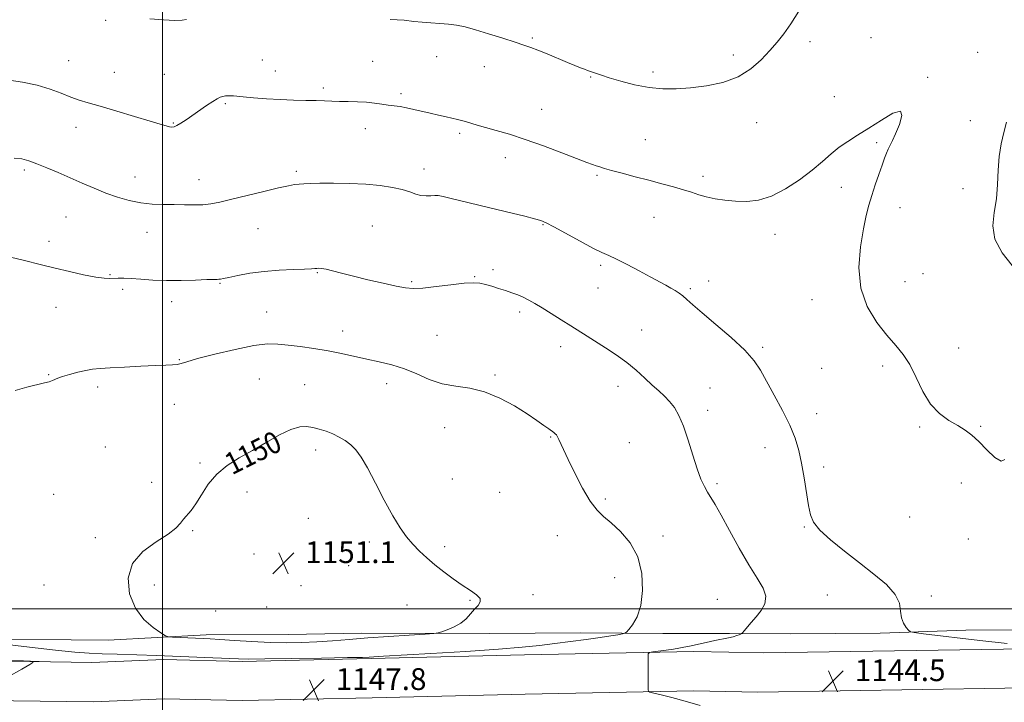
# Model space of a CAD drawing. Extents: x 2074800 to 2077700, y 352300 to 355200.
# Drawn here: x 2075448 to 2075809, y 354466 to 354716 of the extents above; entities that cross this region are included whole.
import ezdxf

# ---------------------------------------------------------------- set-up
doc = ezdxf.new("R2010")
doc.units = 0
doc.header["$MEASUREMENT"] = 0
for name, color, linetype, lineweight in [('32000', 7, 'Continuous', 0), ('DTM HARD BREAKLINE', 7, 'Continuous', 0), ('DTM SPOT ELEVATION', 2, 'Continuous', 13), ('INDEX CONTOUR', 41, 'Continuous', 13), ('INDEX CONTOUR LABEL', 244, 'Continuous', 0), ('INTERMEDIATE CONTOUR', 44, 'Continuous', 0), ('SPOT ELEVATION', 7, 'Continuous', 0)]:
    doc.layers.add(name, color=color, linetype=linetype, lineweight=lineweight)
doc.styles.add('Style-ITALICS', font='ITALICS.shx')

# ---------------------------------------------------------------- blocks, each defined once
blk = doc.blocks.new('SPOT')
at = {"layer": 'SPOT ELEVATION'}
for p, q in [((-3.91, -3.91), (3.82, 3.81)), ((-1.65, 3.77), (1.72, -3.93))]:
    blk.add_line(p, q, dxfattribs=at)

msp = doc.modelspace()

# ---------------------------------------------------------------- linework, layer by layer
at = {"layer": '32000', "flags": 128}
for points in [[(2075500, 352500), (2075500, 355000)], [(2077500, 354500), (2075000, 354500)]]:
    msp.add_lwpolyline(points, dxfattribs=at)
at = {"layer": 'DTM HARD BREAKLINE'}
for points in [[(2075000, 354483.763, 1120.498), (2075023.4, 354483.18, 1121.12), (2075058.6, 354483.4, 1123.47), (2075097.79, 354484.44, 1126.91), (2075135.91, 354484.47, 1129.16), (2075185.43, 354486.42, 1133.17), (2075229.13, 354488.61, 1138.38), (2075265.74, 354489.4, 1141.63), (2075302.49, 354490.03, 1144.17), (2075343.89, 354488.83, 1145.32), (2075385.87, 354487.37, 1146.37), (2075425.58, 354489.08, 1147.99), (2075480.11, 354488.58, 1149.43), (2075516.01, 354490.5, 1150.38), (2075546.13, 354490.66, 1151.1), (2075573.03, 354491.11, 1150.48), (2075619.96, 354490.98, 1149.67), (2075653.39, 354491.22, 1148.71), (2075683.48, 354490.98, 1147.42), (2075708.01, 354490.99, 1146.27), (2075730.17, 354490.85, 1144.93), (2075763.23, 354491.05, 1144.17), (2075794.69, 354492.19, 1143.69), (2075830.73, 354492.34, 1143.21)], [(2075966.86, 354487.84, 1143.83), (2075910, 354488.06, 1143.98), (2075855.99, 354486.43, 1143.59), (2075808.54, 354485.26, 1144.22), (2075720.55, 354483.836, 1144.589), (2075694.92, 354484.34, 1145.51), (2075632.77, 354483.17, 1147.32), (2075576.52, 354481.82, 1147.85), (2075529.2, 354480.75, 1147.75), (2075500.48, 354481.4, 1147.61), (2075474.12, 354480.35, 1147.08)], [(2075451.36, 354480.76, 1145.94), (2075405.92, 354481.14, 1145.51), (2075360.38, 354480.74, 1143.69), (2075319.32, 354480.16, 1141.54), (2075280.75, 354478.05, 1138.67), (2075233.86, 354477.66, 1135.32), (2075187.49, 354477.3, 1132.36), (2075135.37, 354475.74, 1127.48), (2075094.13, 354475.69, 1124.61), (2075053.41, 354474.24, 1121.65), (2075017.14, 354473.55, 1119.16), (2075000, 354473.051, 1117.45)], [(2075454.77, 354480.77, 1146.94), (2075451.36, 354480.76, 1145.94)], [(2075451.36, 354480.76, 1145.94), (2075474.12, 354480.35, 1147.08)], [(2075966.8, 354473.45, 1143.83), (2075910.19, 354473.67, 1143.98), (2075856.38, 354472.05, 1143.59), (2075808.97, 354470.88, 1144.22), (2075718.399, 354469.489, 1144.668), (2075694.91, 354469.95, 1145.51), (2075633.08, 354468.78, 1147.32), (2075576.86, 354467.43, 1147.85), (2075529.2, 354466.36, 1147.75), (2075500.6, 354467, 1147.61), (2075474.69, 354465.97, 1147.08)], [(2075474.69, 354465.97, 1147.08), (2075405.92, 354466.77, 1145.51), (2075360.54, 354466.37, 1143.69), (2075335.829, 354466.024, 1142.385), (2075319.81, 354465.8, 1141.54), (2075281.2, 354463.69, 1138.67), (2075233.98, 354463.29, 1135.32), (2075187.76, 354462.93, 1132.36), (2075135.59, 354461.37, 1127.48), (2075094.39, 354461.32, 1124.61), (2075053.8, 354459.88, 1121.65), (2075017.49, 354459.19, 1119.16), (2075000, 354458.677, 1117.419)]]:
    msp.add_polyline3d(points, dxfattribs=at)
at = {"layer": 'DTM SPOT ELEVATION'}
for p in [(2075479.09, 354715.94, 1140.1), (2075635.67, 354709.48, 1139.8), (2075737.45, 354708.06, 1140.5), (2075759.93, 354709.53, 1141.4), (2075600.53, 354702.62, 1140.7), (2075709.39, 354703.19, 1139.5), (2075799.02, 354704.19, 1141.3), (2075465.6, 354701.16, 1141.2), (2075536.62, 354701.42, 1141.1), (2075577.1, 354700.86, 1141.1), (2075617.99, 354698.89, 1140.7), (2075482.27, 354696.82, 1141.2), (2075500.66, 354696.09, 1140.9), (2075541.4, 354697.39, 1141.3), (2075679.9, 354696.98, 1139.6), (2075657.02, 354695.08, 1140.1), (2075780.62, 354694.98, 1141.9), (2075559, 354691.12, 1141.7), (2075587.45, 354689.03, 1141.7), (2075523.06, 354685.35, 1142.2), (2075746.43, 354687.9, 1141.4), (2075639.13, 354683.21, 1141.2), (2075503.96, 354678.2, 1141.9), (2075717.89, 354678.42, 1140.8), (2075796.31, 354679.17, 1141.1), (2075468.26, 354676.67, 1142.6), (2075574.36, 354676.16, 1142.6), (2075608.94, 354674.49, 1142.3), (2075677.14, 354672.19, 1141.1), (2075761.95, 354671.07, 1142.2), (2075625.73, 354665.6, 1142.6), (2075449.31, 354661.05, 1144.3), (2075549.09, 354660.55, 1143.7), (2075595.95, 354661.37, 1143.4), (2075489.91, 354658.39, 1143.2), (2075513.41, 354657.41, 1143.3), (2075659.4, 354659.05, 1142.2), (2075698.23, 354658.7, 1141.6), (2075749.03, 354654.67, 1142.5), (2075793.6, 354654.21, 1140.7), (2075770.5, 354647.15, 1141.5), (2075464.62, 354643.77, 1145.1), (2075680.32, 354643.62, 1142.8), (2075494.32, 354638.12, 1144.8), (2075535, 354639.54, 1144.9), (2075576.94, 354640.44, 1145.1), (2075639.54, 354641.01, 1144.1), (2075458.35, 354634.83, 1145.6), (2075724.67, 354637.36, 1142.5), (2075556.76, 354623.4, 1146.1), (2075621.2, 354624.41, 1145.6), (2075660.69, 354626.01, 1144.3), (2075480.75, 354622.68, 1145.9), (2075521.03, 354619.5, 1146.1), (2075591.37, 354620.08, 1145.8), (2075614.51, 354621.94, 1145.9), (2075700.3, 354620.33, 1143.6), (2075772.4, 354620.08, 1141.1), (2075778.96, 354622.93, 1140.9), (2075485.35, 354617.19, 1146.3), (2075659.78, 354617.77, 1144.8), (2075693.65, 354617.48, 1143.8), (2075503.3, 354612.67, 1146.5), (2075738.21, 354613.41, 1142.7), (2075460.96, 354610.64, 1146.6), (2075538.23, 354608.98, 1147.1), (2075630.96, 354608.93, 1146.4), (2075566.12, 354601.95, 1147.4), (2075675.78, 354602.27, 1145.1), (2075600.7, 354600.39, 1147.1), (2075646.01, 354596.16, 1146.6), (2075720.14, 354595.98, 1143.8), (2075792.04, 354595.69, 1141.3), (2075506.12, 354591.5, 1147.9), (2075741.78, 354588.23, 1143.2), (2075764.18, 354589.07, 1142.4), (2075458.23, 354585.91, 1147.9), (2075535.53, 354584.36, 1149.1), (2075621.91, 354585.77, 1147.8), (2075476.25, 354581.46, 1148.4), (2075552.2, 354582.26, 1149.1), (2075582.17, 354582.58, 1148.5), (2075667.07, 354581.63, 1146.7), (2075700.83, 354581.03, 1144.9), (2075504.29, 354575.01, 1148.7), (2075699.92, 354572.82, 1145.5), (2075739.96, 354571.58, 1143.6), (2075603.45, 354566.48, 1148.7), (2075777.7, 354566.73, 1142.2), (2075800.11, 354566.95, 1141.9), (2075642.34, 354563.07, 1148.1), (2075478.97, 354559.39, 1149.1), (2075556.23, 354558.34, 1150.5), (2075671.25, 354561.02, 1147.1), (2075720.98, 354559.12, 1144.5), (2075513.74, 354553.52, 1149.8), (2075742.57, 354552.12, 1143.7), (2075606.27, 354547.63, 1149.1), (2075496.08, 354546.5, 1149.7), (2075703.38, 354545.98, 1145.7), (2075793.03, 354546.15, 1142.4), (2075460.13, 354542.09, 1148.9), (2075531, 354542.89, 1150.5), (2075623.7, 354542.78, 1148.8), (2075662.49, 354540.29, 1147.7), (2075553.5, 354533.23, 1150.2), (2075774.07, 354533.68, 1142.8), (2075735.44, 354530.1, 1144.1), (2075475.32, 354526.18, 1149.5), (2075511, 354528.67, 1150.1), (2075644.87, 354526.84, 1148.8), (2075683.59, 354526.71, 1147.4), (2075795.58, 354525.68, 1142.9), (2075575.83, 354524.61, 1150.4), (2075603.53, 354522.85, 1149.7), (2075533.56, 354520.19, 1150.9), (2075568.25, 354515.84, 1150.9), (2075665.81, 354511.43, 1148.9), (2075456.51, 354508.82, 1149.3), (2075497, 354508.83, 1150.6), (2075550.79, 354508.48, 1151.5), (2075635.93, 354505.23, 1149.7), (2075743.86, 354505.13, 1144.8), (2075782.06, 354504.78, 1143.7), (2075538.16, 354500.66, 1151.7), (2075589.74, 354501.39, 1150.7), (2075612.76, 354503.12, 1150.1), (2075703.49, 354503.49, 1147.2), (2075519.49, 354499.19, 1151.1)]:
    msp.add_point(p, dxfattribs=at)
at = {"layer": 'INDEX CONTOUR'}
for points in [[(2075733.403, 354719.281, 1140), (2075730.502, 354714.61, 1140), (2075727.904, 354710.934, 1140), (2075725.4021, 354707.864, 1140), (2075722.712, 354704.835, 1140), (2075719.566, 354701.46, 1140), (2075715.759, 354698.07, 1140), (2075711.103, 354695.178, 1140), (2075705.541, 354693.171, 1140), (2075699.535, 354691.927, 1140), (2075693.679, 354691.201, 1140), (2075688.402, 354690.8071, 1140), (2075683.466, 354690.798, 1140), (2075678.469, 354691.288, 1140), (2075673.187, 354692.316, 1140), (2075668.104, 354693.618, 1140), (2075663.883, 354694.854, 1140), (2075661, 354695.7621, 1140), (2075659.183, 354696.377, 1140), (2075655.945, 354697.527, 1140), (2075654.768, 354697.96, 1140), (2075653.269, 354698.542, 1140), (2075651.249, 354699.358, 1140), (2075648.503, 354700.498, 1140), (2075641.152, 354703.581, 1140), (2075637.717, 354704.986, 1140), (2075635.061, 354706.003, 1140), (2075632.558, 354706.864, 1140), (2075629.328, 354707.907, 1140), (2075624.797, 354709.358, 1140), (2075619.625, 354710.988, 1140), (2075614.777, 354712.4561, 1140), (2075610.965, 354713.497, 1140), (2075607.876, 354714.155, 1140), (2075604.94, 354714.549, 1140), (2075601.729, 354714.794, 1140), (2075598.384, 354714.986, 1140), (2075595.185, 354715.217, 1140), (2075592.2039, 354715.548, 1140), (2075588.66, 354715.929, 1140), (2075583.561, 354716.283, 1140)], [(2075508.787, 354716.225, 1140), (2075507.214, 354715.951, 1140), (2075504.5071, 354715.868, 1140), (2075500.319, 354716.092, 1140), (2075495.298, 354716.5199, 1140)], [(2075811.699, 354625.952, 1140), (2075807.952, 354630.67, 1140), (2075805.309, 354635.651, 1140), (2075804.534, 354640.567, 1140), (2075805.029, 354645.465, 1140), (2075805.861, 354650.487, 1140), (2075806.31, 354655.709, 1140), (2075806.524, 354660.955, 1140), (2075806.87, 354665.986, 1140), (2075807.612, 354670.603, 1140), (2075808.611, 354674.778, 1140), (2075809.626, 354678.526, 1140)], [(2075562.5, 354564.181, 1150), (2075560.022, 354565.152, 1150), (2075557.521, 354565.962, 1150), (2075555.1191, 354566.594, 1150), (2075552.84, 354566.981, 1150), (2075550.3271, 354566.845, 1150), (2075547.126, 354565.853, 1150), (2075542.938, 354563.811, 1150), (2075538.073, 354561.08, 1150), (2075532.997, 354558.153, 1150), (2075528.126, 354555.39, 1150), (2075523.689, 354552.594, 1150), (2075519.869, 354549.431, 1150), (2075516.787, 354545.721, 1150), (2075514.315, 354541.903, 1150), (2075512.266, 354538.571, 1150), (2075510.485, 354536.151, 1150), (2075507.6741, 354532.953, 1150), (2075506.542, 354531.42, 1150), (2075504.935, 354529.621, 1150), (2075502.11, 354527.407, 1150), (2075497.697, 354524.622, 1150), (2075492.83, 354521.094, 1150), (2075489.015, 354516.646, 1150), (2075487.43, 354511.258, 1150), (2075487.927, 354505.55, 1150), (2075490.03, 354500.301, 1150), (2075493.195, 354496.145, 1150), (2075496.6179, 354493.135, 1150), (2075499.431, 354491.184, 1150), (2075501.068, 354490.159, 1150), (2075502.172, 354489.762, 1150), (2075503.688, 354489.652, 1150), (2075514.935, 354489.205, 1150), (2075517.439, 354489.071, 1150), (2075521.0191, 354488.837, 1150), (2075526.345, 354488.466, 1150), (2075532.798, 354488.054, 1150), (2075539.436, 354487.731, 1150), (2075545.525, 354487.5991, 1150), (2075551.162, 354487.6661, 1150), (2075556.65, 354487.9149, 1150), (2075562.297, 354488.323, 1150), (2075568.415, 354488.835, 1150), (2075575.321, 354489.393, 1150), (2075583.047, 354489.938, 1150), (2075590.502, 354490.413, 1150), (2075596.311, 354490.763, 1150), (2075599.557, 354490.973, 1150), (2075601.139, 354491.185, 1150), (2075602.413, 354491.5799, 1150), (2075604.42, 354492.306, 1150), (2075606.93, 354493.375, 1150), (2075609.398, 354494.765, 1150), (2075611.402, 354496.426, 1150), (2075613.014, 354498.19, 1150), (2075614.428, 354499.858, 1150), (2075615.73, 354501.29, 1150), (2075616.576, 354502.566, 1150), (2075616.516, 354503.823, 1150), (2075615.231, 354505.192, 1150), (2075612.931, 354506.786, 1150), (2075609.959, 354508.712, 1150), (2075606.64, 354511.027, 1150), (2075603.225, 354513.592, 1150), (2075599.947, 354516.217, 1150), (2075596.987, 354518.757, 1150), (2075594.32, 354521.244, 1150), (2075591.871, 354523.754, 1150), (2075589.539, 354526.436, 1150), (2075587.129, 354529.73, 1150), (2075584.424, 354534.149, 1150), (2075581.308, 354539.925, 1150), (2075578.084, 354546.172, 1150), (2075575.158, 354551.726, 1150), (2075572.818, 354555.703, 1150), (2075570.878, 354558.356, 1150), (2075569.034, 354560.22, 1150), (2075567.035, 354561.746, 1150), (2075564.8501, 354563.055, 1150), (2075562.5, 354564.181, 1150)]]:
    msp.add_polyline3d(points, dxfattribs=at)
at = {"layer": 'INTERMEDIATE CONTOUR'}
for points in [[(2075809.02, 354554.845, 1142), (2075807.624, 354554.149, 1142), (2075805.338, 354555.559, 1142), (2075802.43, 354558.361, 1142), (2075799.471, 354561.393, 1142), (2075796.871, 354563.752, 1142), (2075794.405, 354565.571, 1142), (2075791.69, 354567.244, 1142), (2075788.473, 354569.156, 1142), (2075785.025, 354571.677, 1142), (2075781.75, 354575.169, 1142), (2075778.944, 354579.794, 1142), (2075776.484, 354584.896, 1142), (2075774.1401, 354589.614, 1142), (2075771.69, 354593.369, 1142), (2075768.943, 354596.687, 1142), (2075765.719, 354600.375, 1142), (2075762.012, 354605.091, 1142), (2075758.522, 354610.896, 1142), (2075756.126, 354617.707, 1142), (2075755.436, 354625.2921, 1142), (2075755.993, 354632.846, 1142), (2075757.073, 354639.417, 1142), (2075758.097, 354644.351, 1142), (2075759.068, 354648.172, 1142), (2075760.138, 354651.699, 1142), (2075761.401, 354655.532, 1142), (2075762.723, 354659.391, 1142), (2075763.918, 354662.779, 1142), (2075764.846, 354665.328, 1142), (2075765.572, 354667.197, 1142), (2075766.212, 354668.678, 1142), (2075766.884, 354670.086, 1142), (2075767.729, 354671.828, 1142), (2075768.893, 354674.334, 1142), (2075770.331, 354677.734, 1142), (2075771.244, 354680.96, 1142), (2075770.642, 354682.643, 1142), (2075767.88, 354681.844, 1142), (2075763.675, 354679.334, 1142), (2075759.087, 354676.316, 1142), (2075754.9779, 354673.735, 1142), (2075751.404, 354671.518, 1142), (2075748.222, 354669.338, 1142), (2075745.243, 354666.914, 1142), (2075742.089, 354664.143, 1142), (2075738.3349, 354660.972, 1142), (2075733.712, 354657.4539, 1142), (2075728.573, 354654.077, 1142), (2075723.426, 354651.4359, 1142), (2075718.675, 354649.968, 1142), (2075714.308, 354649.464, 1142), (2075710.207, 354649.554, 1142), (2075706.3, 354649.925, 1142), (2075702.676, 354650.476, 1142), (2075699.47, 354651.165, 1142), (2075696.717, 354651.954, 1142), (2075694.07, 354652.833, 1142), (2075691.085, 354653.797, 1142), (2075687.416, 354654.847, 1142), (2075683.122, 354655.987, 1142), (2075678.363, 354657.229, 1142), (2075673.3661, 354658.551, 1142), (2075668.637, 354659.822, 1142), (2075664.75, 354660.884, 1142), (2075662.102, 354661.624, 1142), (2075660.384, 354662.131, 1142), (2075659.1109, 354662.541, 1142), (2075657.755, 354663.015, 1142), (2075655.63, 354663.806, 1142), (2075646.457, 354667.325, 1142), (2075639.7801, 354669.834, 1142), (2075633.069, 354672.2231, 1142), (2075627.227, 354674.104, 1142), (2075622.382, 354675.518, 1142), (2075618.467, 354676.614, 1142), (2075615.398, 354677.516, 1142), (2075611.181, 354678.815, 1142), (2075609.67, 354679.232, 1142), (2075608.1831, 354679.586, 1142), (2075604.016, 354680.496, 1142), (2075601.211, 354681.122, 1142), (2075598.182, 354681.826, 1142), (2075592.198, 354683.266, 1142), (2075589.514, 354683.849, 1142), (2075587.152, 354684.261, 1142), (2075584.975, 354684.567, 1142), (2075582.792, 354684.858, 1142), (2075580.4331, 354685.201, 1142), (2075577.806, 354685.551, 1142), (2075574.838, 354685.839, 1142), (2075571.524, 354686.013, 1142), (2075568.109, 354686.11, 1142), (2075564.908, 354686.185, 1142), (2075562.107, 354686.2801, 1142), (2075559.386, 354686.388, 1142), (2075556.303, 354686.486, 1142), (2075552.515, 354686.565, 1142), (2075548.091, 354686.669, 1142), (2075543.203, 354686.857, 1142), (2075538.102, 354687.1609, 1142), (2075533.357, 354687.517, 1142), (2075529.618, 354687.837, 1142), (2075526.052, 354688.167, 1142), (2075525.181, 354688.219, 1142), (2075524.207, 354688.227, 1142), (2075523.133, 354688.169, 1142), (2075522.089, 354688.015, 1142), (2075521.132, 354687.715, 1142), (2075520.02, 354687.138, 1142), (2075518.439, 354686.1329, 1142), (2075516.192, 354684.621, 1142), (2075508.631, 354679.443, 1142), (2075506.749, 354678.2089, 1142), (2075505.291, 354677.353, 1142), (2075504.23, 354676.899, 1142), (2075503.377, 354676.779, 1142), (2075502.5021, 354676.8999, 1142), (2075501.301, 354677.215, 1142), (2075499.17, 354677.852, 1142), (2075495.431, 354678.985, 1142), (2075489.753, 354680.686, 1142), (2075483.198, 354682.632, 1142), (2075477.173, 354684.395, 1142), (2075472.715, 354685.678, 1142), (2075469.371, 354686.692, 1142), (2075466.317, 354687.7739, 1142), (2075462.854, 354689.163, 1142), (2075458.784, 354690.702, 1142), (2075454.035, 354692.138, 1142), (2075448.629, 354693.2591, 1142), (2075442.954, 354694.034, 1142)], [(2075809.793, 354487.269, 1144), (2075799.818, 354488.467, 1144), (2075779.109, 354490.901, 1144), (2075775.7491, 354491.318, 1144), (2075774.334, 354491.659, 1144), (2075773.65, 354492.214, 1144), (2075772.751, 354493.226, 1144), (2075771.751, 354494.736, 1144), (2075771.03, 354496.732, 1144), (2075770.761, 354499.199, 1144), (2075770.291, 354502.088, 1144), (2075768.759, 354505.345, 1144), (2075765.544, 354508.9189, 1144), (2075760.979, 354512.7819, 1144), (2075755.638, 354516.908, 1144), (2075750.11, 354521.212, 1144), (2075745.051, 354525.356, 1144), (2075741.1351, 354528.9431, 1144), (2075738.813, 354531.78, 1144), (2075737.643, 354534.496, 1144), (2075736.963, 354537.923, 1144), (2075735.37, 354548.064, 1144), (2075734.44, 354553.438, 1144), (2075733.43, 354558.173, 1144), (2075732.102, 354562.629, 1144), (2075730.159, 354567.394, 1144), (2075727.451, 354572.84, 1144), (2075724.4089, 354578.457, 1144), (2075719.384, 354587.541, 1144), (2075717.04, 354591.069, 1144), (2075713.642, 354594.891, 1144), (2075708.6279, 354599.526, 1144), (2075702.939, 354604.392, 1144), (2075697.892, 354608.635, 1144), (2075694.474, 354611.613, 1144), (2075692.363, 354613.535, 1144), (2075690.9059, 354614.825, 1144), (2075689.5461, 354615.852, 1144), (2075688.1, 354616.774, 1144), (2075686.4781, 354617.697, 1144), (2075684.563, 354618.736, 1144), (2075678.893, 354621.773, 1144), (2075674.789, 354623.987, 1144), (2075670.421, 354626.317, 1144), (2075666.573, 354628.292, 1144), (2075663.728, 354629.626, 1144), (2075661.168, 354630.7799, 1144), (2075657.871, 354632.402, 1144), (2075653.196, 354634.903, 1144), (2075643.578, 354640.203, 1144), (2075640.736, 354641.688, 1144), (2075638.742, 354642.504, 1144), (2075636.446, 354643.156, 1144), (2075632.939, 354644.05, 1144), (2075628.251, 354645.212, 1144), (2075622.653, 354646.575, 1144), (2075605.894, 354650.5739, 1144), (2075602.9121, 354651.274, 1144), (2075601.1719, 354651.6019, 1144), (2075599.876, 354651.661, 1144), (2075598.382, 354651.571, 1144), (2075596.654, 354651.512, 1144), (2075594.811, 354651.68, 1144), (2075592.903, 354652.209, 1144), (2075590.707, 354652.99, 1144), (2075587.929, 354653.8559, 1144), (2075584.3281, 354654.657, 1144), (2075579.874, 354655.324, 1144), (2075574.586, 354655.808, 1144), (2075568.625, 354656.079, 1144), (2075562.706, 354656.179, 1144), (2075557.681, 354656.171, 1144), (2075554.169, 354656.107, 1144), (2075551.842, 354656.002, 1144), (2075550.137, 354655.8611, 1144), (2075548.469, 354655.658, 1144), (2075546.164, 354655.247, 1144), (2075542.529, 354654.448, 1144), (2075537.19, 354653.169, 1144), (2075525.384, 354650.266, 1144), (2075521.071, 354649.252, 1144), (2075517.761, 354648.616, 1144), (2075514.769, 354648.288, 1144), (2075511.539, 354648.193, 1144), (2075508.008, 354648.232, 1144), (2075504.239, 354648.303, 1144), (2075500.292, 354648.351, 1144), (2075496.211, 354648.506, 1144), (2075492.037, 354648.944, 1144), (2075487.806, 354649.798, 1144), (2075483.534, 354651.034, 1144), (2075479.23, 354652.573, 1144), (2075474.9019, 354654.336, 1144), (2075470.5409, 354656.232, 1144), (2075466.134, 354658.171, 1144), (2075461.72, 354660.058, 1144), (2075457.546, 354661.794, 1144), (2075453.912, 354663.279, 1144), (2075450.981, 354664.419, 1144), (2075448.374, 354665.141, 1144), (2075445.577, 354665.377, 1144)], [(2075715.085, 354516.159, 1146), (2075711.532, 354522.275, 1146), (2075707.967, 354528.754, 1146), (2075704.892, 354534.3829, 1146), (2075702.673, 354538.272, 1146), (2075699.908, 354542.834, 1146), (2075698.75, 354544.945, 1146), (2075697.5209, 354547.662, 1146), (2075696.138, 354551.421, 1146), (2075694.549, 354556.426, 1146), (2075692.832, 354561.9509, 1146), (2075691.095, 354567.037, 1146), (2075689.416, 354570.949, 1146), (2075687.749, 354573.839, 1146), (2075686.0151, 354576.082, 1146), (2075684.137, 354578.032, 1146), (2075682.04, 354579.961, 1146), (2075679.651, 354582.123, 1146), (2075676.908, 354584.691, 1146), (2075673.786, 354587.534, 1146), (2075670.273, 354590.44, 1146), (2075666.415, 354593.223, 1146), (2075662.495, 354595.791, 1146), (2075655.726, 354600.052, 1146), (2075649.747, 354603.866, 1146), (2075646.244, 354606.077, 1146), (2075642.61, 354608.3491, 1146), (2075639.2849, 354610.4051, 1146), (2075636.589, 354612.038, 1146), (2075634.365, 354613.299, 1146), (2075632.342, 354614.308, 1146), (2075630.284, 354615.173, 1146), (2075628.106, 354615.967, 1146), (2075625.762, 354616.7551, 1146), (2075623.249, 354617.573, 1146), (2075620.738, 354618.36, 1146), (2075618.44, 354619.0279, 1146), (2075616.41, 354619.4909, 1146), (2075614.067, 354619.671, 1146), (2075610.674, 354619.494, 1146), (2075605.811, 354618.944, 1146), (2075600.345, 354618.248, 1146), (2075595.466, 354617.693, 1146), (2075591.968, 354617.5179, 1146), (2075589.086, 354617.7669, 1146), (2075585.66, 354618.433, 1146), (2075580.882, 354619.48, 1146), (2075575.355, 354620.741, 1146), (2075570.03, 354622.015, 1146), (2075565.682, 354623.129, 1146), (2075562.37, 354624.01, 1146), (2075559.9751, 354624.61, 1146), (2075558.359, 354624.905, 1146), (2075557.3061, 354624.9789, 1146), (2075556.581, 354624.94, 1146), (2075555.88, 354624.876, 1146), (2075554.618, 354624.798, 1146), (2075552.14, 354624.698, 1146), (2075548.029, 354624.553, 1146), (2075542.815, 354624.291, 1146), (2075537.267, 354623.826, 1146), (2075532.081, 354623.118, 1146), (2075527.6661, 354622.321, 1146), (2075524.358, 354621.632, 1146), (2075522.354, 354621.204, 1146), (2075521.3001, 354620.996, 1146), (2075520.7, 354620.92, 1146), (2075520.045, 354620.894, 1146), (2075518.751, 354620.866, 1146), (2075516.22, 354620.79, 1146), (2075512.0831, 354620.643, 1146), (2075506.899, 354620.508, 1146), (2075501.459, 354620.488, 1146), (2075496.442, 354620.653, 1146), (2075492.087, 354620.918, 1146), (2075488.522, 354621.161, 1146), (2075485.812, 354621.288, 1146), (2075483.762, 354621.309, 1146), (2075480.547, 354621.206, 1146), (2075478.538, 354621.2979, 1146), (2075475.498, 354621.717, 1146), (2075471.074, 354622.5749, 1146), (2075465.849, 354623.723, 1146), (2075460.638, 354624.948, 1146), (2075456.076, 354626.078, 1146), (2075448.357, 354628.048, 1146), (2075444.75, 354628.936, 1146)], [(2075440.937, 354487.197, 1148), (2075451.185, 354485.945, 1148), (2075460.775, 354484.838, 1148), (2075467.83, 354484.14, 1148), (2075473.084, 354483.768, 1148), (2075477.922, 354483.5541, 1148), (2075483.366, 354483.358, 1148), (2075497.768, 354482.867, 1148), (2075518.511, 354482.0469, 1148), (2075527.921, 354481.66, 1148), (2075531.565, 354481.603, 1148), (2075537.486, 354481.644, 1148), (2075547.161, 354481.778, 1148), (2075558.347, 354481.957, 1148), (2075567.876, 354482.125, 1148), (2075573.389, 354482.239, 1148), (2075575.779, 354482.311, 1148), (2075581.088, 354482.63, 1148), (2075598.435, 354483.649, 1148), (2075611.284, 354484.436, 1148), (2075623.202, 354485.234, 1148), (2075631.961, 354485.937, 1148), (2075638.336, 354486.586, 1148), (2075643.85, 354487.259, 1148), (2075649.657, 354488.007, 1148), (2075655.447, 354488.778, 1148), (2075660.538, 354489.495, 1148), (2075664.396, 354490.091, 1148), (2075667.063, 354490.547, 1148), (2075668.727, 354490.856, 1148), (2075669.629, 354491.068, 1148), (2075670.232, 354491.47, 1148), (2075671.052, 354492.406, 1148), (2075672.4371, 354494.1979, 1148), (2075674.065, 354497.0839, 1148), (2075675.442, 354501.277, 1148), (2075676.119, 354506.816, 1148), (2075675.817, 354513.0309, 1148), (2075674.298, 354519.077, 1148), (2075671.4921, 354524.251, 1148), (2075667.997, 354528.419, 1148), (2075664.574, 354531.587, 1148), (2075661.784, 354533.922, 1148), (2075659.379, 354536.234, 1148), (2075656.906, 354539.49, 1148), (2075654.069, 354544.295, 1148), (2075651.1869, 354549.81, 1148), (2075648.738, 354554.831, 1148), (2075647.071, 354558.427, 1148), (2075645.401, 354562.205, 1148), (2075644.9039, 354563.176, 1148), (2075644.468, 354563.829, 1148), (2075644.04, 354564.287, 1148), (2075643.545, 354564.685, 1148), (2075641.663, 354566.023, 1148), (2075639.894, 354567.318, 1148), (2075637.321, 354569.148, 1148), (2075633.752, 354571.551, 1148), (2075629.109, 354574.455, 1148), (2075623.756, 354577.358, 1148), (2075618.168, 354579.648, 1148), (2075612.741, 354580.932, 1148), (2075607.551, 354581.688, 1148), (2075602.597, 354582.614, 1148), (2075597.862, 354584.21, 1148), (2075593.265, 354586.191, 1148), (2075588.712, 354588.077, 1148), (2075584.129, 354589.507, 1148), (2075579.522, 354590.596, 1148), (2075574.916, 354591.58, 1148), (2075565.615, 354593.72, 1148), (2075560.703, 354594.724, 1148), (2075555.551, 354595.564, 1148), (2075550.515, 354596.244, 1148), (2075546.048, 354596.788, 1148), (2075542.341, 354597.172, 1148), (2075538.538, 354597.188, 1148), (2075533.525, 354596.577, 1148), (2075526.658, 354595.211, 1148), (2075519.195, 354593.461, 1148), (2075512.8649, 354591.827, 1148), (2075508.931, 354590.699, 1148), (2075506.792, 354590.037, 1148), (2075505.38, 354589.692, 1148), (2075503.723, 354589.524, 1148), (2075501.231, 354589.4199, 1148), (2075497.41, 354589.279, 1148), (2075492.053, 354589.026, 1148), (2075486.111, 354588.711, 1148), (2075480.822, 354588.417, 1148)], [(2075480.822, 354588.417, 1148), (2075477.078, 354588.187, 1148), (2075474.377, 354587.929, 1148), (2075471.871, 354587.5111, 1148), (2075468.945, 354586.851, 1148), (2075465.922, 354586.058, 1148), (2075463.358, 354585.287, 1148), (2075461.647, 354584.661, 1148), (2075459.593, 354583.751, 1148), (2075458.425, 354583.36, 1148), (2075456.68, 354582.896, 1148), (2075450.281, 354581.339, 1148), (2075445.949, 354580.173, 1148)], [(2075697.18, 354464.611, 1146), (2075691.705, 354466.22, 1146), (2075686.854, 354467.536, 1146), (2075682.962, 354468.51, 1146), (2075680.24, 354469.153, 1146), (2075678.784, 354469.515, 1146), (2075678.244, 354469.808, 1146), (2075678.1579, 354470.283, 1146), (2075678.12, 354472.58, 1146), (2075678.103, 354474.629, 1146), (2075678.093, 354480.048, 1146), (2075678.159, 354483.513, 1146), (2075678.612, 354484.026, 1146), (2075679.839, 354484.252, 1146), (2075684.7889, 354484.91, 1146), (2075687.387, 354485.273, 1146), (2075689.404, 354485.587, 1146), (2075691.193, 354485.918, 1146), (2075693.3099, 354486.366, 1146), (2075699.385, 354487.71, 1146), (2075702.5751, 354488.399, 1146), (2075707.5651, 354489.423, 1146), (2075709.322, 354489.826, 1146), (2075710.618, 354490.203, 1146), (2075711.5111, 354490.532, 1146), (2075712.067, 354490.775, 1146), (2075712.386, 354490.943, 1146), (2075712.713, 354491.244, 1146), (2075713.328, 354491.936, 1146), (2075715.967, 354494.9769, 1146), (2075717.754, 354497.0839, 1146), (2075719.583, 354499.403, 1146), (2075720.968, 354501.917, 1146), (2075721.359, 354504.64, 1146), (2075720.354, 354507.656, 1146), (2075718.149, 354511.344, 1146), (2075715.085, 354516.159, 1146)], [(2075443.965, 354481.247, 1146), (2075448.952, 354480.996, 1146), (2075450.952, 354480.863, 1146), (2075451.405, 354480.801, 1146), (2075451.608, 354480.761, 1146), (2075452.509, 354480.735, 1146), (2075452.553, 354480.701, 1146), (2075452.563, 354480.612, 1146), (2075452.414, 354480.37, 1146), (2075451.332, 354479.602, 1146), (2075448.382, 354477.864, 1146), (2075443.096, 354474.9501, 1146)]]:
    msp.add_polyline3d(points, dxfattribs=at)

# ---------------------------------------------------------------- block references
at = {"layer": 'SPOT ELEVATION'}
for p in [(2075544.345, 354516.815, 1151.068), (2075745.909, 354473.522, 1144.515), (2075555.517, 354470.264, 1147.805)]:
    msp.add_blockref('SPOT', p, dxfattribs=at)

# ---------------------------------------------------------------- texts
at = {"layer": 'INDEX CONTOUR LABEL', "style": 'Style-ITALICS', "width": 0.875}
msp.add_text('1150', height=8, rotation=26.6, dxfattribs=at).set_placement((2075525.48, 354549.017, 1150))
at = {"layer": 'SPOT ELEVATION', "style": 'Style-ITALICS'}
for s, p in [('1151.1', (2075552.345, 354516.815, 1151.068)), ('1144.5', (2075753.909, 354473.522, 1144.515)), ('1147.8', (2075563.517, 354470.264, 1147.805))]:
    msp.add_text(s, height=8, dxfattribs=at).set_placement(p)

doc.saveas('drawing.dxf')
